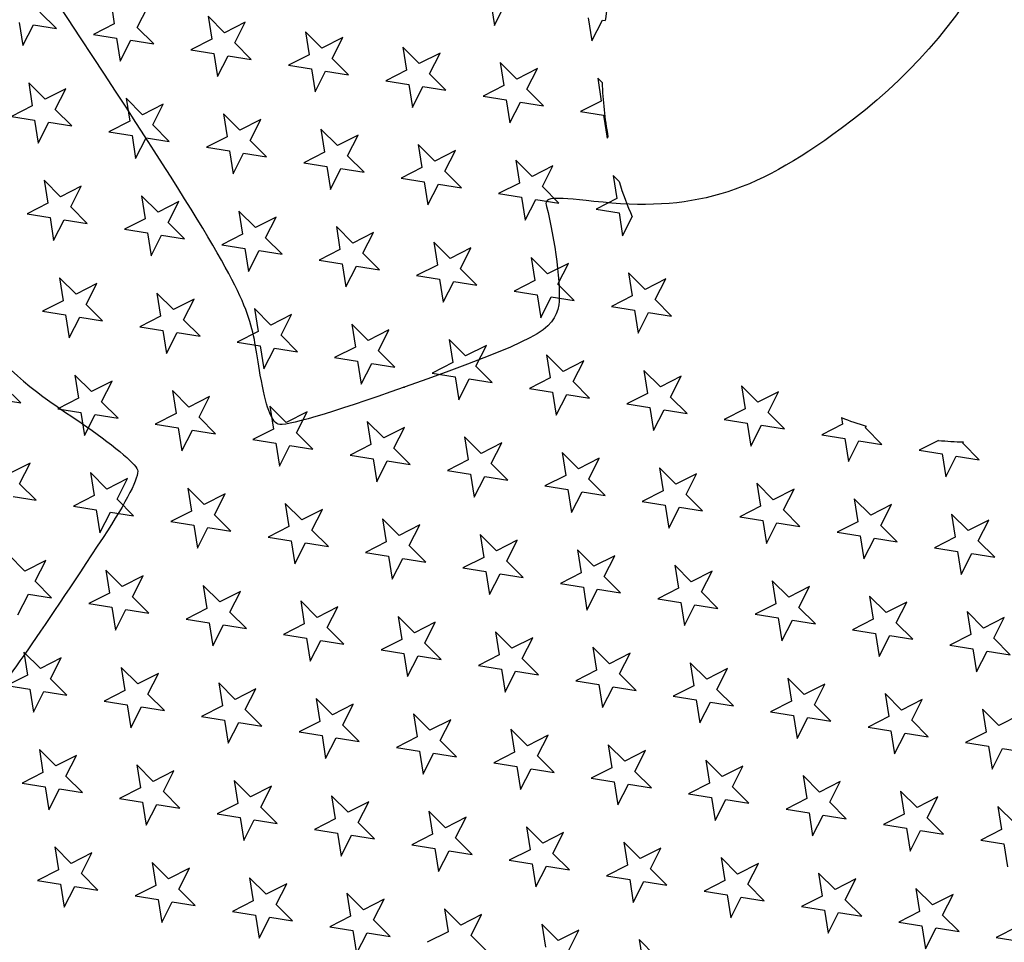
# Model space of a CAD drawing. Units: millimetres. Extents: x 0 to 291, y 0 to 204.
# Drawn here: x 117 to 141, y 47 to 69 of the extents above; entities that cross this region are included whole.
import ezdxf
from ezdxf.lldxf.tags import DXFTag

# ---------------------------------------------------------------- set-up
doc = ezdxf.new("R2010")
doc.units = ezdxf.units.MM
for name, color, linetype in [('Default', 7, 'Continuous'), ('JUNTA_DE_GOMA_D-', 7, 'Continuous'), ('Predeterminado', 7, 'Continuous'), ('R-1T', 7, 'Continuous'), ('R-3M', 7, 'Continuous')]:
    doc.layers.add(name, color=color, linetype=linetype)
tags = doc.linetypes.add('CENTER2', pattern=[28.575, 19.05, -3.175, 3.175, -3.175]).pattern_tags.tags
tags[10:11] = [DXFTag(74, 4), DXFTag(75, 0), DXFTag(340, '0'), DXFTag(46, 0.0), DXFTag(50, 0.0), DXFTag(44, 0.0), DXFTag(45, 0.0)]
tags[8:9] = [DXFTag(74, 4), DXFTag(75, 0), DXFTag(340, '0'), DXFTag(46, 0.0), DXFTag(50, 0.0), DXFTag(44, 0.0), DXFTag(45, 0.0)]
tags[6:7] = [DXFTag(74, 4), DXFTag(75, 0), DXFTag(340, '0'), DXFTag(46, 0.0), DXFTag(50, 0.0), DXFTag(44, 0.0), DXFTag(45, 0.0)]
tags[4:5] = [DXFTag(74, 4), DXFTag(75, 0), DXFTag(340, '0'), DXFTag(46, 0.0), DXFTag(50, 0.0), DXFTag(44, 0.0), DXFTag(45, 0.0)]

# ---------------------------------------------------------------- blocks, each defined once
blk = doc.blocks.new('SE')
at = {"layer": 'JUNTA_DE_GOMA_D-', "color": 7, "linetype": 'Continuous'}
for radius, start, end in [(32.366, 321.0459, 130.3924), (32.313, 321.0459, 130.3848), (32.366, 139.6076, 308.9541), (32.313, 139.6152, 308.9541)]:
    blk.add_arc((140.551, 67.75), radius, start, end, dxfattribs=at)
at = {"layer": 'R-1T', "color": 7, "linetype": 'Continuous'}
for p, q in [((119.668, 69.419), (119.756, 68.863)), ((128.861, 69.382), (128.949, 68.826)), ((128.949, 68.826), (129.205, 69.328)), ((118.354, 68.75), (117.956, 69.148)), ((120.312, 68.775), (120.568, 69.276)), ((117.454, 68.893), (117.542, 68.337)), ((117.542, 68.337), (117.798, 68.838)), ((117.798, 68.838), (118.354, 68.75)), ((119.756, 68.863), (119.254, 68.607)), ((122.422, 68.648), (122.024, 69.046)), ((122.024, 69.046), (122.112, 68.49)), ((122.924, 68.903), (122.422, 68.648)), ((122.668, 68.402), (122.924, 68.903)), ((131.217, 69.008), (131.306, 68.452)), ((131.306, 68.452), (131.561, 68.954)), ((131.561, 68.954), (131.631, 68.943)), ((119.254, 68.607), (119.81, 68.519)), ((120.71, 68.377), (120.312, 68.775)), ((124.778, 68.274), (124.38, 68.672)), ((124.38, 68.672), (124.468, 68.116)), ((119.81, 68.519), (119.899, 67.963)), ((119.899, 67.963), (120.154, 68.465)), ((120.154, 68.465), (120.71, 68.377)), ((122.112, 68.49), (121.61, 68.234)), ((123.066, 68.004), (122.668, 68.402)), ((125.28, 68.53), (124.778, 68.274)), ((125.024, 68.028), (125.28, 68.53)), ((121.61, 68.234), (122.166, 68.146)), ((122.166, 68.146), (122.254, 67.59)), ((124.468, 68.116), (123.966, 67.861)), ((127.134, 67.901), (126.736, 68.299)), ((126.736, 68.299), (126.824, 67.743)), ((127.636, 68.157), (127.134, 67.901)), ((127.38, 67.655), (127.636, 68.157)), ((122.254, 67.59), (122.51, 68.092)), ((122.51, 68.092), (123.066, 68.004)), ((125.422, 67.63), (125.024, 68.028)), ((129.49, 67.527), (129.092, 67.926)), ((129.092, 67.926), (129.18, 67.369)), ((123.966, 67.861), (124.523, 67.772)), ((124.523, 67.772), (124.611, 67.216)), ((124.611, 67.216), (124.866, 67.718)), ((124.866, 67.718), (125.422, 67.63)), ((126.824, 67.743), (126.322, 67.487)), ((127.778, 67.257), (127.38, 67.655)), ((129.992, 67.783), (129.49, 67.527)), ((129.736, 67.281), (129.992, 67.783)), ((118.083, 67.038), (117.685, 67.436)), ((117.685, 67.436), (117.773, 66.88)), ((126.322, 67.487), (126.878, 67.399)), ((131.556, 67.444), (131.448, 67.552)), ((131.448, 67.552), (131.536, 66.996)), ((118.585, 67.294), (118.083, 67.038)), ((118.329, 66.792), (118.585, 67.294)), ((126.878, 67.399), (126.967, 66.843)), ((126.967, 66.843), (127.222, 67.345)), ((127.222, 67.345), (127.778, 67.257)), ((129.18, 67.369), (128.679, 67.114)), ((130.135, 66.883), (129.736, 67.281)), ((120.439, 66.665), (120.041, 67.063)), ((120.041, 67.063), (120.129, 66.507)), ((128.679, 67.114), (129.235, 67.026)), ((129.235, 67.026), (129.323, 66.47)), ((129.323, 66.47), (129.578, 66.971)), ((129.578, 66.971), (130.135, 66.883)), ((131.536, 66.996), (131.034, 66.741)), ((117.773, 66.88), (117.272, 66.625)), ((118.728, 66.394), (118.329, 66.792)), ((120.941, 66.921), (120.439, 66.665)), ((120.685, 66.419), (120.941, 66.921)), ((122.795, 66.291), (122.397, 66.69)), ((122.397, 66.69), (122.485, 66.133)), ((131.034, 66.741), (131.591, 66.653)), ((117.272, 66.625), (117.828, 66.536)), ((117.828, 66.536), (117.916, 65.98)), ((117.916, 65.98), (118.171, 66.482)), ((118.171, 66.482), (118.728, 66.394)), ((120.129, 66.507), (119.627, 66.251)), ((123.297, 66.547), (122.795, 66.291)), ((123.042, 66.045), (123.297, 66.547)), ((131.591, 66.653), (131.679, 66.096)), ((119.627, 66.251), (120.184, 66.163)), ((121.083, 66.021), (120.685, 66.419)), ((125.151, 65.918), (124.753, 66.316)), ((124.753, 66.316), (124.841, 65.76)), ((120.184, 66.163), (120.272, 65.607)), ((120.272, 65.607), (120.527, 66.109)), ((120.527, 66.109), (121.083, 66.021)), ((122.485, 66.133), (121.984, 65.878)), ((123.44, 65.647), (123.042, 66.045)), ((125.653, 66.174), (125.151, 65.918)), ((125.397, 65.672), (125.653, 66.174)), ((131.679, 66.096), (131.698, 66.134)), ((121.984, 65.878), (122.54, 65.79)), ((122.54, 65.79), (122.628, 65.234)), ((122.628, 65.234), (122.884, 65.735)), ((122.884, 65.735), (123.44, 65.647)), ((124.841, 65.76), (124.34, 65.505)), ((127.508, 65.545), (127.109, 65.943)), ((127.109, 65.943), (127.198, 65.387)), ((128.009, 65.8), (127.508, 65.545)), ((127.754, 65.299), (128.009, 65.8)), ((124.34, 65.505), (124.896, 65.417)), ((125.796, 65.274), (125.397, 65.672)), ((129.863, 65.172), (129.465, 65.57)), ((129.465, 65.57), (129.553, 65.014)), ((124.896, 65.417), (124.984, 64.86)), ((124.984, 64.86), (125.239, 65.362)), ((125.239, 65.362), (125.796, 65.274)), ((127.198, 65.387), (126.696, 65.131)), ((128.152, 64.901), (127.754, 65.299)), ((130.365, 65.427), (129.863, 65.172)), ((130.11, 64.926), (130.365, 65.427)), ((118.456, 64.682), (118.058, 65.08)), ((118.058, 65.08), (118.146, 64.524)), ((126.696, 65.131), (127.252, 65.043)), ((127.252, 65.043), (127.34, 64.487)), ((131.965, 65.053), (131.822, 65.196)), ((131.822, 65.196), (131.91, 64.64)), ((118.958, 64.938), (118.456, 64.682)), ((118.703, 64.436), (118.958, 64.938)), ((127.34, 64.487), (127.596, 64.989)), ((127.596, 64.989), (128.152, 64.901)), ((129.553, 65.014), (129.052, 64.758)), ((130.508, 64.527), (130.11, 64.926)), ((120.813, 64.309), (120.415, 64.707)), ((120.415, 64.707), (120.503, 64.151)), ((121.314, 64.564), (120.813, 64.309)), ((121.059, 64.063), (121.314, 64.564)), ((129.052, 64.758), (129.608, 64.67)), ((129.608, 64.67), (129.696, 64.114)), ((129.696, 64.114), (129.952, 64.615)), ((129.952, 64.615), (130.508, 64.527)), ((131.91, 64.64), (131.408, 64.384)), ((118.146, 64.524), (117.645, 64.269)), ((119.101, 64.038), (118.703, 64.436)), ((123.169, 63.936), (122.77, 64.334)), ((122.77, 64.334), (122.859, 63.778)), ((131.408, 64.384), (131.964, 64.296)), ((117.645, 64.269), (118.201, 64.181)), ((118.201, 64.181), (118.289, 63.624)), ((118.289, 63.624), (118.545, 64.126)), ((118.545, 64.126), (119.101, 64.038)), ((120.503, 64.151), (120.001, 63.895)), ((123.67, 64.191), (123.169, 63.936)), ((123.415, 63.69), (123.67, 64.191)), ((131.964, 64.296), (132.052, 63.74)), ((132.052, 63.74), (132.284, 64.194)), ((120.001, 63.895), (120.557, 63.807)), ((121.457, 63.664), (121.059, 64.063)), ((125.525, 63.562), (125.127, 63.96)), ((125.127, 63.96), (125.215, 63.404)), ((120.557, 63.807), (120.645, 63.251)), ((120.645, 63.251), (120.901, 63.753)), ((120.901, 63.753), (121.457, 63.664)), ((122.859, 63.778), (122.357, 63.522)), ((123.813, 63.291), (123.415, 63.69)), ((126.027, 63.818), (125.525, 63.562)), ((125.771, 63.316), (126.027, 63.818)), ((122.357, 63.522), (122.913, 63.434)), ((122.913, 63.434), (123.001, 62.878)), ((123.001, 62.878), (123.257, 63.379)), ((123.257, 63.379), (123.813, 63.291)), ((125.215, 63.404), (124.713, 63.148)), ((127.881, 63.189), (127.483, 63.587)), ((127.483, 63.587), (127.571, 63.031)), ((128.382, 63.444), (127.881, 63.189)), ((128.127, 62.943), (128.382, 63.444)), ((124.713, 63.148), (125.269, 63.06)), ((126.169, 62.918), (125.771, 63.316)), ((130.237, 62.815), (129.839, 63.213)), ((129.839, 63.213), (129.927, 62.657)), ((125.269, 63.06), (125.357, 62.504)), ((125.357, 62.504), (125.613, 63.006)), ((125.613, 63.006), (126.169, 62.918)), ((127.571, 63.031), (127.069, 62.775)), ((128.525, 62.545), (128.127, 62.943)), ((130.739, 63.071), (130.237, 62.815)), ((130.483, 62.569), (130.739, 63.071)), ((118.83, 62.326), (118.432, 62.724)), ((118.432, 62.724), (118.52, 62.168)), ((127.069, 62.775), (127.625, 62.687)), ((127.625, 62.687), (127.713, 62.131)), ((129.927, 62.657), (129.425, 62.402)), ((132.593, 62.442), (132.195, 62.84)), ((132.195, 62.84), (132.283, 62.284)), ((133.095, 62.698), (132.593, 62.442)), ((132.839, 62.196), (133.095, 62.698)), ((119.332, 62.582), (118.83, 62.326)), ((119.076, 62.08), (119.332, 62.582)), ((127.713, 62.131), (127.969, 62.633)), ((127.969, 62.633), (128.525, 62.545)), ((129.425, 62.402), (129.981, 62.314)), ((130.881, 62.171), (130.483, 62.569)), ((118.52, 62.168), (118.018, 61.912)), ((121.186, 61.953), (120.788, 62.351)), ((120.788, 62.351), (120.876, 61.795)), ((121.688, 62.208), (121.186, 61.953)), ((121.432, 61.707), (121.688, 62.208)), ((129.981, 62.314), (130.07, 61.757)), ((130.07, 61.757), (130.325, 62.259)), ((130.325, 62.259), (130.881, 62.171)), ((132.283, 62.284), (131.781, 62.029)), ((133.237, 61.798), (132.839, 62.196)), ((119.474, 61.682), (119.076, 62.08)), ((123.542, 61.579), (123.144, 61.977)), ((123.144, 61.977), (123.232, 61.421)), ((131.781, 62.029), (132.337, 61.94)), ((132.337, 61.94), (132.425, 61.384)), ((118.018, 61.912), (118.574, 61.824)), ((118.574, 61.824), (118.662, 61.268)), ((118.662, 61.268), (118.918, 61.77)), ((118.918, 61.77), (119.474, 61.682)), ((120.876, 61.795), (120.374, 61.539)), ((121.83, 61.309), (121.432, 61.707)), ((124.044, 61.835), (123.542, 61.579)), ((123.788, 61.333), (124.044, 61.835)), ((132.425, 61.384), (132.681, 61.886)), ((132.681, 61.886), (133.237, 61.798)), ((120.374, 61.539), (120.93, 61.451)), ((120.93, 61.451), (121.018, 60.895)), ((125.898, 61.206), (125.5, 61.604)), ((125.5, 61.604), (125.588, 61.048)), ((126.4, 61.462), (125.898, 61.206)), ((126.144, 60.96), (126.4, 61.462)), ((121.018, 60.895), (121.274, 61.397)), ((121.274, 61.397), (121.83, 61.309)), ((123.232, 61.421), (122.73, 61.166)), ((124.186, 60.935), (123.788, 61.333)), ((128.254, 60.833), (127.856, 61.231)), ((127.856, 61.231), (127.944, 60.675)), ((122.73, 61.166), (123.287, 61.078)), ((123.287, 61.078), (123.375, 60.521)), ((123.375, 60.521), (123.63, 61.023)), ((123.63, 61.023), (124.186, 60.935)), ((125.588, 61.048), (125.086, 60.793)), ((128.756, 61.088), (128.254, 60.833)), ((128.5, 60.586), (128.756, 61.088)), ((125.086, 60.793), (125.642, 60.704)), ((126.542, 60.562), (126.144, 60.96)), ((130.61, 60.459), (130.212, 60.858)), ((130.212, 60.858), (130.3, 60.301)), ((125.642, 60.704), (125.73, 60.148)), ((125.73, 60.148), (125.986, 60.65)), ((125.986, 60.65), (126.542, 60.562)), ((127.944, 60.675), (127.443, 60.419)), ((128.899, 60.188), (128.5, 60.586)), ((131.112, 60.715), (130.61, 60.459)), ((130.856, 60.213), (131.112, 60.715)), ((119.203, 59.97), (118.805, 60.368)), ((118.805, 60.368), (118.893, 59.812)), ((127.443, 60.419), (127.999, 60.331)), ((127.999, 60.331), (128.087, 59.775)), ((128.087, 59.775), (128.342, 60.276)), ((128.342, 60.276), (128.899, 60.188)), ((130.3, 60.301), (129.798, 60.046)), ((132.967, 60.086), (132.568, 60.484)), ((132.568, 60.484), (132.656, 59.928)), ((133.468, 60.341), (132.967, 60.086)), ((133.213, 59.84), (133.468, 60.341)), ((117.492, 59.699), (117.093, 60.097)), ((119.705, 60.226), (119.203, 59.97)), ((119.449, 59.724), (119.705, 60.226)), ((129.798, 60.046), (130.355, 59.958)), ((131.254, 59.815), (130.856, 60.213)), ((135.322, 59.713), (134.924, 60.111)), ((134.924, 60.111), (135.012, 59.555)), ((116.935, 59.787), (117.492, 59.699)), ((118.893, 59.812), (118.391, 59.557)), ((121.559, 59.597), (121.161, 59.995)), ((121.161, 59.995), (121.249, 59.439)), ((122.061, 59.852), (121.559, 59.597)), ((121.806, 59.35), (122.061, 59.852)), ((130.355, 59.958), (130.443, 59.402)), ((130.443, 59.402), (130.698, 59.903)), ((130.698, 59.903), (131.254, 59.815)), ((132.656, 59.928), (132.155, 59.672)), ((133.611, 59.442), (133.213, 59.84)), ((135.824, 59.968), (135.322, 59.713)), ((135.568, 59.467), (135.824, 59.968)), ((118.391, 59.557), (118.948, 59.468)), ((119.847, 59.326), (119.449, 59.724)), ((123.915, 59.223), (123.517, 59.622)), ((123.517, 59.622), (123.605, 59.065)), ((132.155, 59.672), (132.711, 59.584)), ((132.711, 59.584), (132.799, 59.028)), ((135.012, 59.555), (134.511, 59.299)), ((118.948, 59.468), (119.036, 58.912)), ((119.036, 58.912), (119.291, 59.414)), ((119.291, 59.414), (119.847, 59.326)), ((121.249, 59.439), (120.748, 59.183)), ((122.204, 58.952), (121.806, 59.35)), ((124.417, 59.479), (123.915, 59.223)), ((124.161, 58.977), (124.417, 59.479)), ((132.799, 59.028), (133.055, 59.53)), ((133.055, 59.53), (133.611, 59.442)), ((135.967, 59.069), (135.568, 59.467)), ((137.343, 59.341), (137.369, 59.181)), ((120.748, 59.183), (121.304, 59.095)), ((121.304, 59.095), (121.392, 58.539)), ((123.605, 59.065), (123.104, 58.81)), ((126.272, 58.85), (125.873, 59.248)), ((125.873, 59.248), (125.962, 58.692)), ((126.773, 59.105), (126.272, 58.85)), ((126.518, 58.604), (126.773, 59.105)), ((134.511, 59.299), (135.067, 59.211)), ((135.067, 59.211), (135.155, 58.655)), ((135.155, 58.655), (135.41, 59.157)), ((135.41, 59.157), (135.967, 59.069)), ((137.369, 59.181), (136.867, 58.926)), ((137.925, 59.093), (137.946, 59.135)), ((138.323, 58.695), (137.925, 59.093)), ((121.392, 58.539), (121.648, 59.04)), ((121.648, 59.04), (122.204, 58.952)), ((124.56, 58.579), (124.161, 58.977)), ((128.627, 58.477), (128.229, 58.875)), ((128.229, 58.875), (128.317, 58.319)), ((136.867, 58.926), (137.423, 58.837)), ((137.423, 58.837), (137.511, 58.281)), ((123.104, 58.81), (123.66, 58.722)), ((123.66, 58.722), (123.748, 58.166)), ((123.748, 58.166), (124.003, 58.667)), ((124.003, 58.667), (124.56, 58.579)), ((125.962, 58.692), (125.46, 58.436)), ((126.916, 58.206), (126.518, 58.604)), ((129.129, 58.732), (128.627, 58.477)), ((128.874, 58.231), (129.129, 58.732)), ((137.511, 58.281), (137.767, 58.783)), ((137.767, 58.783), (138.323, 58.695)), ((139.691, 58.791), (139.223, 58.552)), ((140.281, 58.72), (140.298, 58.753)), ((140.679, 58.322), (140.281, 58.72)), ((125.46, 58.436), (126.016, 58.348)), ((130.984, 58.103), (130.586, 58.501)), ((130.586, 58.501), (130.674, 57.945)), ((131.485, 58.359), (130.984, 58.103)), ((131.23, 57.857), (131.485, 58.359)), ((139.223, 58.552), (139.779, 58.464)), ((139.779, 58.464), (139.867, 57.908)), ((139.867, 57.908), (140.123, 58.41)), ((140.123, 58.41), (140.679, 58.322)), ((117.722, 58.243), (117.22, 57.987)), ((117.466, 57.741), (117.722, 58.243)), ((126.016, 58.348), (126.104, 57.792)), ((126.104, 57.792), (126.36, 58.294)), ((126.36, 58.294), (126.916, 58.206)), ((128.317, 58.319), (127.816, 58.063)), ((129.272, 57.832), (128.874, 58.231)), ((133.34, 57.73), (132.941, 58.128)), ((132.941, 58.128), (133.03, 57.572)), ((119.577, 57.614), (119.179, 58.012)), ((119.179, 58.012), (119.267, 57.456)), ((127.816, 58.063), (128.372, 57.975)), ((128.372, 57.975), (128.46, 57.419)), ((128.46, 57.419), (128.716, 57.921)), ((128.716, 57.921), (129.272, 57.832)), ((130.674, 57.945), (130.172, 57.69)), ((133.841, 57.986), (133.34, 57.73)), ((133.586, 57.484), (133.841, 57.986)), ((117.865, 57.343), (117.466, 57.741)), ((120.078, 57.869), (119.577, 57.614)), ((119.823, 57.368), (120.078, 57.869)), ((121.933, 57.241), (121.534, 57.639)), ((121.534, 57.639), (121.623, 57.083)), ((130.172, 57.69), (130.728, 57.601)), ((131.628, 57.459), (131.23, 57.857)), ((135.696, 57.356), (135.298, 57.755)), ((135.298, 57.755), (135.386, 57.198)), ((117.308, 57.431), (117.865, 57.343)), ((119.267, 57.456), (118.765, 57.2)), ((122.434, 57.496), (121.933, 57.241)), ((122.179, 56.995), (122.434, 57.496)), ((130.728, 57.601), (130.816, 57.045)), ((130.816, 57.045), (131.072, 57.547)), ((131.072, 57.547), (131.628, 57.459)), ((133.03, 57.572), (132.528, 57.316)), ((133.984, 57.086), (133.586, 57.484)), ((136.198, 57.612), (135.696, 57.356)), ((135.942, 57.11), (136.198, 57.612)), ((118.765, 57.2), (119.321, 57.112)), ((120.221, 56.97), (119.823, 57.368)), ((124.289, 56.867), (123.891, 57.265)), ((123.891, 57.265), (123.979, 56.709)), ((132.528, 57.316), (133.084, 57.228)), ((133.084, 57.228), (133.172, 56.672)), ((133.172, 56.672), (133.428, 57.174)), ((133.428, 57.174), (133.984, 57.086)), ((135.386, 57.198), (134.884, 56.943)), ((138.052, 56.983), (137.654, 57.381)), ((137.654, 57.381), (137.742, 56.825)), ((138.553, 57.239), (138.052, 56.983)), ((138.298, 56.737), (138.553, 57.239)), ((119.321, 57.112), (119.409, 56.556)), ((119.409, 56.556), (119.665, 57.058)), ((119.665, 57.058), (120.221, 56.97)), ((121.623, 57.083), (121.121, 56.827)), ((122.577, 56.596), (122.179, 56.995)), ((124.791, 57.123), (124.289, 56.867)), ((124.535, 56.621), (124.791, 57.123)), ((134.884, 56.943), (135.44, 56.855)), ((136.34, 56.712), (135.942, 57.11)), ((140.408, 56.61), (140.01, 57.008)), ((140.01, 57.008), (140.098, 56.452)), ((121.121, 56.827), (121.677, 56.739)), ((121.677, 56.739), (121.765, 56.183)), ((121.765, 56.183), (122.021, 56.685)), ((122.021, 56.685), (122.577, 56.596)), ((123.979, 56.709), (123.477, 56.453)), ((126.645, 56.494), (126.247, 56.892)), ((126.247, 56.892), (126.335, 56.336)), ((127.146, 56.75), (126.645, 56.494)), ((126.891, 56.248), (127.146, 56.75)), ((135.44, 56.855), (135.528, 56.299)), ((135.528, 56.299), (135.784, 56.8)), ((135.784, 56.8), (136.34, 56.712)), ((137.742, 56.825), (137.24, 56.57)), ((138.696, 56.339), (138.298, 56.737)), ((140.91, 56.865), (140.408, 56.61)), ((140.654, 56.364), (140.91, 56.865)), ((123.477, 56.453), (124.033, 56.365)), ((124.933, 56.223), (124.535, 56.621)), ((129.001, 56.12), (128.603, 56.519)), ((128.603, 56.519), (128.691, 55.962)), ((137.24, 56.57), (137.796, 56.482)), ((137.796, 56.482), (137.884, 55.925)), ((140.098, 56.452), (139.596, 56.196)), ((124.033, 56.365), (124.121, 55.809)), ((124.121, 55.809), (124.377, 56.311)), ((124.377, 56.311), (124.933, 56.223)), ((126.335, 56.336), (125.833, 56.08)), ((127.289, 55.85), (126.891, 56.248)), ((129.503, 56.376), (129.001, 56.12)), ((129.247, 55.874), (129.503, 56.376)), ((137.884, 55.925), (138.14, 56.427)), ((138.14, 56.427), (138.696, 56.339)), ((141.052, 55.965), (140.654, 56.364)), ((117.594, 55.631), (117.196, 56.029)), ((125.833, 56.08), (126.389, 55.992)), ((126.389, 55.992), (126.477, 55.436)), ((131.357, 55.747), (130.959, 56.145)), ((130.959, 56.145), (131.047, 55.589)), ((131.859, 56.003), (131.357, 55.747)), ((131.603, 55.501), (131.859, 56.003)), ((139.596, 56.196), (140.152, 56.108)), ((140.152, 56.108), (140.241, 55.552)), ((140.241, 55.552), (140.496, 56.054)), ((140.496, 56.054), (141.052, 55.965)), ((118.096, 55.887), (117.594, 55.631)), ((117.84, 55.385), (118.096, 55.887)), ((126.477, 55.436), (126.733, 55.938)), ((126.733, 55.938), (127.289, 55.85)), ((128.691, 55.962), (128.189, 55.707)), ((129.645, 55.476), (129.247, 55.874)), ((133.713, 55.374), (133.315, 55.772)), ((133.315, 55.772), (133.403, 55.216)), ((119.95, 55.258), (119.552, 55.656)), ((119.552, 55.656), (119.64, 55.1)), ((120.452, 55.514), (119.95, 55.258)), ((120.196, 55.012), (120.452, 55.514)), ((128.189, 55.707), (128.745, 55.619)), ((128.745, 55.619), (128.834, 55.063)), ((128.834, 55.063), (129.089, 55.564)), ((129.089, 55.564), (129.645, 55.476)), ((131.047, 55.589), (130.545, 55.334)), ((132.001, 55.103), (131.603, 55.501)), ((134.215, 55.629), (133.713, 55.374)), ((133.959, 55.128), (134.215, 55.629)), ((118.238, 54.987), (117.84, 55.385)), ((122.306, 54.884), (121.908, 55.283)), ((121.908, 55.283), (121.996, 54.726)), ((130.545, 55.334), (131.101, 55.246)), ((136.069, 55.001), (135.671, 55.399)), ((135.671, 55.399), (135.759, 54.843)), ((136.571, 55.256), (136.069, 55.001)), ((136.315, 54.754), (136.571, 55.256)), ((117.426, 54.573), (117.682, 55.075)), ((117.682, 55.075), (118.238, 54.987)), ((119.64, 55.1), (119.138, 54.844)), ((122.808, 55.14), (122.306, 54.884)), ((122.552, 54.638), (122.808, 55.14)), ((131.101, 55.246), (131.189, 54.689)), ((131.189, 54.689), (131.445, 55.191)), ((131.445, 55.191), (132.001, 55.103)), ((133.403, 55.216), (132.901, 54.96)), ((134.357, 54.729), (133.959, 55.128)), ((138.425, 54.627), (138.027, 55.025)), ((138.027, 55.025), (138.115, 54.469)), ((119.138, 54.844), (119.694, 54.756)), ((120.594, 54.614), (120.196, 55.012)), ((124.662, 54.511), (124.264, 54.909)), ((124.264, 54.909), (124.352, 54.353)), ((132.901, 54.96), (133.458, 54.872)), ((133.458, 54.872), (133.546, 54.316)), ((133.546, 54.316), (133.801, 54.818)), ((133.801, 54.818), (134.357, 54.729)), ((135.759, 54.843), (135.257, 54.587)), ((138.927, 54.883), (138.425, 54.627)), ((138.671, 54.381), (138.927, 54.883)), ((119.694, 54.756), (119.782, 54.2)), ((119.782, 54.2), (120.038, 54.702)), ((120.038, 54.702), (120.594, 54.614)), ((121.996, 54.726), (121.494, 54.471)), ((122.95, 54.24), (122.552, 54.638)), ((125.164, 54.767), (124.662, 54.511)), ((124.908, 54.265), (125.164, 54.767)), ((135.257, 54.587), (135.813, 54.499)), ((136.713, 54.356), (136.315, 54.754)), ((140.781, 54.254), (140.383, 54.652)), ((140.383, 54.652), (140.471, 54.096)), ((121.494, 54.471), (122.051, 54.383)), ((122.051, 54.383), (122.139, 53.827)), ((122.139, 53.827), (122.394, 54.328)), ((122.394, 54.328), (122.95, 54.24)), ((124.352, 54.353), (123.85, 54.098)), ((127.018, 54.138), (126.62, 54.536)), ((126.62, 54.536), (126.708, 53.98)), ((127.52, 54.393), (127.018, 54.138)), ((127.264, 53.892), (127.52, 54.393)), ((135.813, 54.499), (135.902, 53.943)), ((135.902, 53.943), (136.157, 54.444)), ((136.157, 54.444), (136.713, 54.356)), ((138.115, 54.469), (137.614, 54.213)), ((139.07, 53.983), (138.671, 54.381)), ((141.283, 54.509), (140.781, 54.254)), ((141.027, 54.008), (141.283, 54.509)), ((123.85, 54.098), (124.406, 54.01)), ((125.306, 53.867), (124.908, 54.265)), ((129.374, 53.765), (128.976, 54.163)), ((128.976, 54.163), (129.064, 53.607)), ((137.614, 54.213), (138.17, 54.125)), ((138.17, 54.125), (138.258, 53.569)), ((138.258, 53.569), (138.513, 54.071)), ((138.513, 54.071), (139.07, 53.983)), ((140.471, 54.096), (139.969, 53.84)), ((124.406, 54.01), (124.494, 53.453)), ((124.494, 53.453), (124.75, 53.955)), ((124.75, 53.955), (125.306, 53.867)), ((126.708, 53.98), (126.207, 53.724)), ((127.663, 53.493), (127.264, 53.892)), ((129.876, 54.02), (129.374, 53.765)), ((129.62, 53.518), (129.876, 54.02)), ((139.969, 53.84), (140.526, 53.752)), ((141.425, 53.61), (141.027, 54.008)), ((117.967, 53.275), (117.569, 53.673)), ((117.569, 53.673), (117.657, 53.117)), ((126.207, 53.724), (126.763, 53.636)), ((126.763, 53.636), (126.851, 53.08)), ((129.064, 53.607), (128.562, 53.351)), ((131.73, 53.391), (131.332, 53.789)), ((131.332, 53.789), (131.42, 53.233)), ((132.232, 53.647), (131.73, 53.391)), ((131.977, 53.145), (132.232, 53.647)), ((140.526, 53.752), (140.614, 53.196)), ((140.614, 53.196), (140.869, 53.698)), ((140.869, 53.698), (141.425, 53.61)), ((118.469, 53.531), (117.967, 53.275)), ((118.213, 53.029), (118.469, 53.531)), ((126.851, 53.08), (127.106, 53.582)), ((127.106, 53.582), (127.663, 53.493)), ((128.562, 53.351), (129.119, 53.263)), ((130.018, 53.12), (129.62, 53.518)), ((134.086, 53.018), (133.688, 53.416)), ((133.688, 53.416), (133.776, 52.86)), ((117.657, 53.117), (117.155, 52.862)), ((120.323, 52.902), (119.925, 53.3)), ((119.925, 53.3), (120.013, 52.744)), ((120.825, 53.157), (120.323, 52.902)), ((120.57, 52.656), (120.825, 53.157)), ((129.119, 53.263), (129.207, 52.707)), ((129.207, 52.707), (129.462, 53.208)), ((129.462, 53.208), (130.018, 53.12)), ((131.42, 53.233), (130.919, 52.977)), ((132.375, 52.747), (131.977, 53.145)), ((134.588, 53.273), (134.086, 53.018)), ((134.332, 52.772), (134.588, 53.273)), ((118.611, 52.631), (118.213, 53.029)), ((122.679, 52.529), (122.281, 52.927)), ((122.281, 52.927), (122.369, 52.371)), ((130.919, 52.977), (131.475, 52.889)), ((131.475, 52.889), (131.563, 52.333)), ((136.443, 52.644), (136.044, 53.042)), ((136.044, 53.042), (136.133, 52.486)), ((136.944, 52.9), (136.443, 52.644)), ((136.689, 52.398), (136.944, 52.9)), ((117.155, 52.862), (117.711, 52.774)), ((117.711, 52.774), (117.8, 52.217)), ((117.8, 52.217), (118.055, 52.719)), ((118.055, 52.719), (118.611, 52.631)), ((120.013, 52.744), (119.512, 52.488)), ((120.968, 52.257), (120.57, 52.656)), ((123.181, 52.784), (122.679, 52.529)), ((122.925, 52.282), (123.181, 52.784)), ((131.563, 52.333), (131.819, 52.835)), ((131.819, 52.835), (132.375, 52.747)), ((133.776, 52.86), (133.275, 52.604)), ((134.731, 52.374), (134.332, 52.772)), ((138.798, 52.271), (138.4, 52.669)), ((138.4, 52.669), (138.488, 52.113)), ((119.512, 52.488), (120.068, 52.4)), ((120.068, 52.4), (120.156, 51.844)), ((125.036, 52.155), (124.637, 52.553)), ((124.637, 52.553), (124.726, 51.997)), ((125.537, 52.411), (125.036, 52.155)), ((125.282, 51.909), (125.537, 52.411)), ((133.275, 52.604), (133.831, 52.516)), ((133.831, 52.516), (133.919, 51.96)), ((133.919, 51.96), (134.174, 52.462)), ((134.174, 52.462), (134.731, 52.374)), ((136.133, 52.486), (135.631, 52.231)), ((137.087, 52), (136.689, 52.398)), ((139.3, 52.527), (138.798, 52.271)), ((139.045, 52.025), (139.3, 52.527)), ((120.156, 51.844), (120.412, 52.346)), ((120.412, 52.346), (120.968, 52.257)), ((122.369, 52.371), (121.868, 52.115)), ((123.323, 51.884), (122.925, 52.282)), ((127.391, 51.782), (126.993, 52.18)), ((126.993, 52.18), (127.081, 51.624)), ((135.631, 52.231), (136.187, 52.143)), ((141.155, 51.898), (140.757, 52.296)), ((140.757, 52.296), (140.845, 51.74)), ((121.868, 52.115), (122.424, 52.027)), ((122.424, 52.027), (122.512, 51.471)), ((122.512, 51.471), (122.767, 51.972)), ((122.767, 51.972), (123.323, 51.884)), ((124.726, 51.997), (124.224, 51.741)), ((127.893, 52.037), (127.391, 51.782)), ((127.638, 51.536), (127.893, 52.037)), ((136.187, 52.143), (136.275, 51.586)), ((136.275, 51.586), (136.531, 52.088)), ((136.531, 52.088), (137.087, 52)), ((138.488, 52.113), (137.987, 51.858)), ((139.443, 51.627), (139.045, 52.025)), ((141.656, 52.153), (141.155, 51.898)), ((124.224, 51.741), (124.78, 51.653)), ((125.68, 51.511), (125.282, 51.909)), ((129.748, 51.408), (129.35, 51.806)), ((129.35, 51.806), (129.438, 51.25)), ((137.987, 51.858), (138.543, 51.769)), ((138.543, 51.769), (138.631, 51.213)), ((138.631, 51.213), (138.887, 51.715)), ((138.887, 51.715), (139.443, 51.627)), ((140.845, 51.74), (140.343, 51.484)), ((124.78, 51.653), (124.868, 51.097)), ((124.868, 51.097), (125.124, 51.599)), ((125.124, 51.599), (125.68, 51.511)), ((127.081, 51.624), (126.58, 51.368)), ((128.036, 51.138), (127.638, 51.536)), ((130.249, 51.664), (129.748, 51.408)), ((129.994, 51.162), (130.249, 51.664)), ((140.343, 51.484), (140.899, 51.396)), ((118.341, 50.919), (117.943, 51.317)), ((117.943, 51.317), (118.031, 50.761)), ((126.58, 51.368), (127.136, 51.28)), ((127.136, 51.28), (127.224, 50.724)), ((127.224, 50.724), (127.48, 51.226)), ((127.48, 51.226), (128.036, 51.138)), ((129.438, 51.25), (128.936, 50.995)), ((132.104, 51.035), (131.705, 51.433)), ((131.705, 51.433), (131.794, 50.877)), ((132.605, 51.291), (132.104, 51.035)), ((132.35, 50.789), (132.605, 51.291)), ((140.899, 51.396), (140.987, 50.84)), ((140.987, 50.84), (141.243, 51.341)), ((141.243, 51.341), (141.799, 51.253)), ((118.842, 51.175), (118.341, 50.919)), ((118.587, 50.673), (118.842, 51.175)), ((128.936, 50.995), (129.492, 50.907)), ((130.392, 50.764), (129.994, 51.162)), ((134.46, 50.662), (134.062, 51.06)), ((134.062, 51.06), (134.15, 50.504)), ((118.031, 50.761), (117.529, 50.505)), ((120.697, 50.546), (120.298, 50.944)), ((120.298, 50.944), (120.386, 50.388)), ((121.198, 50.801), (120.697, 50.546)), ((120.943, 50.3), (121.198, 50.801)), ((129.492, 50.907), (129.58, 50.35)), ((129.58, 50.35), (129.836, 50.852)), ((129.836, 50.852), (130.392, 50.764)), ((131.794, 50.877), (131.292, 50.621)), ((132.748, 50.391), (132.35, 50.789)), ((134.962, 50.917), (134.46, 50.662)), ((134.706, 50.415), (134.962, 50.917)), ((117.529, 50.505), (118.085, 50.417)), ((118.985, 50.275), (118.587, 50.673)), ((123.053, 50.172), (122.655, 50.57)), ((122.655, 50.57), (122.743, 50.014)), ((131.292, 50.621), (131.848, 50.533)), ((131.848, 50.533), (131.936, 49.977)), ((134.15, 50.504), (133.648, 50.248)), ((136.816, 50.288), (136.418, 50.687)), ((136.418, 50.687), (136.506, 50.13)), ((137.317, 50.544), (136.816, 50.288)), ((137.062, 50.042), (137.317, 50.544)), ((118.085, 50.417), (118.173, 49.861)), ((118.173, 49.861), (118.429, 50.363)), ((118.429, 50.363), (118.985, 50.275)), ((120.386, 50.388), (119.885, 50.132)), ((121.341, 49.902), (120.943, 50.3)), ((123.555, 50.428), (123.053, 50.172)), ((123.299, 49.926), (123.555, 50.428)), ((131.936, 49.977), (132.192, 50.479)), ((132.192, 50.479), (132.748, 50.391)), ((135.104, 50.017), (134.706, 50.415)), ((139.172, 49.915), (138.774, 50.313)), ((138.774, 50.313), (138.862, 49.757)), ((119.885, 50.132), (120.441, 50.044)), ((120.441, 50.044), (120.529, 49.488)), ((125.409, 49.799), (125.011, 50.197)), ((125.011, 50.197), (125.099, 49.641)), ((125.91, 50.055), (125.409, 49.799)), ((125.655, 49.553), (125.91, 50.055)), ((133.648, 50.248), (134.204, 50.16)), ((134.204, 50.16), (134.292, 49.604)), ((134.292, 49.604), (134.548, 50.105)), ((134.548, 50.105), (135.104, 50.017)), ((136.506, 50.13), (136.004, 49.875)), ((137.46, 49.644), (137.062, 50.042)), ((139.674, 50.17), (139.172, 49.915)), ((139.418, 49.669), (139.674, 50.17)), ((120.529, 49.488), (120.785, 49.99)), ((120.785, 49.99), (121.341, 49.902)), ((122.743, 50.014), (122.241, 49.759)), ((123.697, 49.528), (123.299, 49.926)), ((127.765, 49.426), (127.367, 49.824)), ((127.367, 49.824), (127.455, 49.268)), ((136.004, 49.875), (136.56, 49.787)), ((136.56, 49.787), (136.648, 49.231)), ((141.528, 49.542), (141.13, 49.94)), ((141.13, 49.94), (141.218, 49.384)), ((122.241, 49.759), (122.797, 49.671)), ((122.797, 49.671), (122.885, 49.114)), ((122.885, 49.114), (123.141, 49.616)), ((123.141, 49.616), (123.697, 49.528)), ((125.099, 49.641), (124.597, 49.385)), ((126.053, 49.155), (125.655, 49.553)), ((128.267, 49.681), (127.765, 49.426)), ((128.011, 49.179), (128.267, 49.681)), ((136.648, 49.231), (136.904, 49.732)), ((136.904, 49.732), (137.46, 49.644)), ((138.862, 49.757), (138.36, 49.501)), ((139.816, 49.271), (139.418, 49.669)), ((124.597, 49.385), (125.153, 49.297)), ((130.121, 49.052), (129.723, 49.451)), ((129.723, 49.451), (129.811, 48.894)), ((130.623, 49.308), (130.121, 49.052)), ((130.367, 48.806), (130.623, 49.308)), ((138.36, 49.501), (138.916, 49.413)), ((138.916, 49.413), (139.005, 48.857)), ((139.005, 48.857), (139.26, 49.359)), ((139.26, 49.359), (139.816, 49.271)), ((141.218, 49.384), (140.716, 49.128)), ((125.153, 49.297), (125.241, 48.741)), ((125.241, 48.741), (125.497, 49.243)), ((125.497, 49.243), (126.053, 49.155)), ((127.455, 49.268), (126.953, 49.012)), ((128.409, 48.781), (128.011, 49.179)), ((132.477, 48.679), (132.079, 49.077)), ((132.079, 49.077), (132.167, 48.521)), ((140.716, 49.128), (141.272, 49.04)), ((118.714, 48.563), (118.316, 48.961)), ((118.316, 48.961), (118.404, 48.405)), ((126.953, 49.012), (127.509, 48.924)), ((127.509, 48.924), (127.597, 48.368)), ((127.597, 48.368), (127.853, 48.869)), ((127.853, 48.869), (128.409, 48.781)), ((129.811, 48.894), (129.309, 48.639)), ((132.979, 48.934), (132.477, 48.679)), ((132.723, 48.433), (132.979, 48.934)), ((141.272, 49.04), (141.36, 48.484)), ((119.216, 48.819), (118.714, 48.563)), ((118.96, 48.317), (119.216, 48.819)), ((121.07, 48.189), (120.672, 48.588)), ((120.672, 48.588), (120.76, 48.032)), ((129.309, 48.639), (129.865, 48.551)), ((130.765, 48.408), (130.367, 48.806)), ((134.833, 48.306), (134.435, 48.704)), ((134.435, 48.704), (134.523, 48.148)), ((118.404, 48.405), (117.902, 48.149)), ((121.572, 48.445), (121.07, 48.189)), ((121.316, 47.943), (121.572, 48.445)), ((129.865, 48.551), (129.953, 47.995)), ((129.953, 47.995), (130.209, 48.496)), ((130.209, 48.496), (130.765, 48.408)), ((132.167, 48.521), (131.665, 48.265)), ((133.121, 48.035), (132.723, 48.433)), ((135.335, 48.561), (134.833, 48.306)), ((135.079, 48.06), (135.335, 48.561)), ((117.902, 48.149), (118.458, 48.061)), ((119.358, 47.919), (118.96, 48.317)), ((123.426, 47.816), (123.028, 48.215)), ((123.028, 48.215), (123.116, 47.658)), ((131.665, 48.265), (132.222, 48.177)), ((132.222, 48.177), (132.31, 47.621)), ((132.31, 47.621), (132.565, 48.123)), ((132.565, 48.123), (133.121, 48.035)), ((134.523, 48.148), (134.021, 47.892)), ((137.189, 47.932), (136.791, 48.33)), ((136.791, 48.33), (136.879, 47.774)), ((137.691, 48.188), (137.189, 47.932)), ((137.435, 47.686), (137.691, 48.188)), ((118.458, 48.061), (118.546, 47.505)), ((118.546, 47.505), (118.802, 48.007)), ((118.802, 48.007), (119.358, 47.919)), ((120.76, 48.032), (120.258, 47.776)), ((121.714, 47.545), (121.316, 47.943)), ((123.928, 48.072), (123.426, 47.816)), ((123.672, 47.57), (123.928, 48.072)), ((134.021, 47.892), (134.577, 47.804)), ((135.477, 47.661), (135.079, 48.06)), ((139.545, 47.559), (139.147, 47.957)), ((139.147, 47.957), (139.235, 47.401)), ((120.258, 47.776), (120.815, 47.688)), ((120.815, 47.688), (120.903, 47.132)), ((120.903, 47.132), (121.158, 47.633)), ((121.158, 47.633), (121.714, 47.545)), ((123.116, 47.658), (122.614, 47.403)), ((125.782, 47.443), (125.384, 47.841)), ((125.384, 47.841), (125.472, 47.285)), ((126.284, 47.698), (125.782, 47.443)), ((126.028, 47.197), (126.284, 47.698)), ((134.577, 47.804), (134.665, 47.248)), ((134.665, 47.248), (134.921, 47.75)), ((134.921, 47.75), (135.477, 47.661)), ((136.879, 47.774), (136.378, 47.518)), ((137.834, 47.288), (137.435, 47.686)), ((140.047, 47.815), (139.545, 47.559)), ((139.791, 47.313), (140.047, 47.815)), ((122.614, 47.403), (123.17, 47.315)), ((124.07, 47.172), (123.672, 47.57)), ((128.138, 47.07), (127.74, 47.468)), ((127.74, 47.468), (127.828, 46.912)), ((136.378, 47.518), (136.934, 47.43)), ((136.934, 47.43), (137.022, 46.874)), ((139.235, 47.401), (138.733, 47.145)), ((123.17, 47.315), (123.258, 46.759)), ((123.258, 46.759), (123.514, 47.26)), ((123.514, 47.26), (124.07, 47.172)), ((125.472, 47.285), (124.971, 47.029)), ((126.427, 46.799), (126.028, 47.197)), ((128.64, 47.325), (128.138, 47.07)), ((128.384, 46.824), (128.64, 47.325)), ((137.022, 46.874), (137.277, 47.376)), ((137.277, 47.376), (137.834, 47.288)), ((140.189, 46.915), (139.791, 47.313)), ((124.971, 47.029), (125.527, 46.941)), ((125.527, 46.941), (125.615, 46.385)), ((130.494, 46.696), (130.096, 47.094)), ((130.096, 47.094), (130.184, 46.538)), ((130.996, 46.952), (130.494, 46.696)), ((130.741, 46.45), (130.996, 46.952)), ((138.733, 47.145), (139.29, 47.057)), ((139.29, 47.057), (139.378, 46.501)), ((139.378, 46.501), (139.633, 47.003)), ((139.633, 47.003), (140.189, 46.915)), ((141.591, 47.027), (141.09, 46.772)), ((125.615, 46.385), (125.87, 46.887)), ((125.87, 46.887), (126.427, 46.799)), ((127.828, 46.912), (127.326, 46.656)), ((128.782, 46.425), (128.384, 46.824)), ((132.85, 46.323), (132.452, 46.721)), ((132.452, 46.721), (132.54, 46.165)), ((141.09, 46.772), (141.646, 46.684))]:
    blk.add_line(p, q, dxfattribs=at)
for radius, start, end in [(32.084, 320.0694, 130.3518), (32.084, 139.6482, 309.902), (9, 167.7867, 172.3816), (9, 181.9472, 190.3451), (9, 197.4368, 203.2715), (9, 249.1179, 253.1744), (9, 264.5154, 268.3849)]:
    blk.add_arc((140.551, 67.75), radius, start, end, dxfattribs=at)
at = {"layer": 'R-3M', "color": 7, "linetype": 'Continuous'}
for radius, start, end in [(32.432, 320.7513, 129.3375), (32.426, 320.0158, 129.3364), (32.432, 140.6625, 309.2487), (32.426, 140.6636, 309.9559)]:
    blk.add_arc((140.551, 67.75), radius, start, end, dxfattribs=at)
blk = doc.blocks.new('SE4')
at = {"layer": 'Predeterminado', "color": 7, "linetype": 'CENTER2', "const_width": 0.0005}
blk.add_lwpolyline([(188.051, 67.728), (93.051, 67.728)], dxfattribs=at)
blk = doc.blocks.new('SE881')
at = {"color": 7, "linetype": 'Continuous'}
blk.add_point((126.769, 60.078), dxfattribs=at)
blk = doc.blocks.new('SE880')
blk.add_blockref('SE881', (0, 0))

msp = doc.modelspace()

# ---------------------------------------------------------------- linework, layer by layer
at = {"color": 7, "linetype": 'Continuous'}
for points in [[(137.7887, 88.1787), (143.9334, 79.0336), (143.7701, 71.0735), (137.3404, 66.3301)], [(123.2869, 60.3701), (122.8456, 62.8226), (123.9223, 61.0808), (109.3176, 82.9677)], [(111.0559, 68.9582), (116.7494, 60.6716), (116.682, 60.7547), (118.9554, 59.213)], [(137.3404, 66.3301), (135.1658, 64.7258), (133.7317, 64.3041), (131.3576, 64.5709)], [(131.3576, 64.5709), (130.3097, 64.6887), (130.1476, 64.6709), (130.2086, 64.4451)], [(130.2086, 64.4451), (130.4134, 63.6858), (130.5678, 62.4501), (130.5053, 62.0693)], [(130.5053, 62.0693), (130.4031, 61.4462), (129.9835, 61.2227), (126.7687, 60.0784)], [(123.7166, 59.1835), (123.5486, 59.2601), (123.4253, 59.6005), (123.2869, 60.3701)], [(126.7687, 60.0784), (124.9865, 59.4441), (123.8657, 59.1154), (123.7166, 59.1835)], [(118.9554, 59.213), (119.6675, 58.73), (120.2745, 58.2259), (120.3164, 58.0826)], [(120.3164, 58.0826), (120.3644, 57.9181), (120.0616, 57.3218), (119.4848, 56.4452)], [(119.4848, 56.4452), (117.9765, 54.1529), (116.8177, 52.4874), (116.6552, 52.3781)]]:
    msp.add_open_spline(points, degree=3, dxfattribs=at)

# ---------------------------------------------------------------- block references
msp.add_blockref('SE880', (0, 0))
at = {"layer": 'Default'}
msp.add_blockref('SE', (0, 0), dxfattribs=at)
at = {"layer": 'Predeterminado'}
msp.add_blockref('SE4', (0, 0), dxfattribs=at)

doc.saveas('drawing.dxf')
